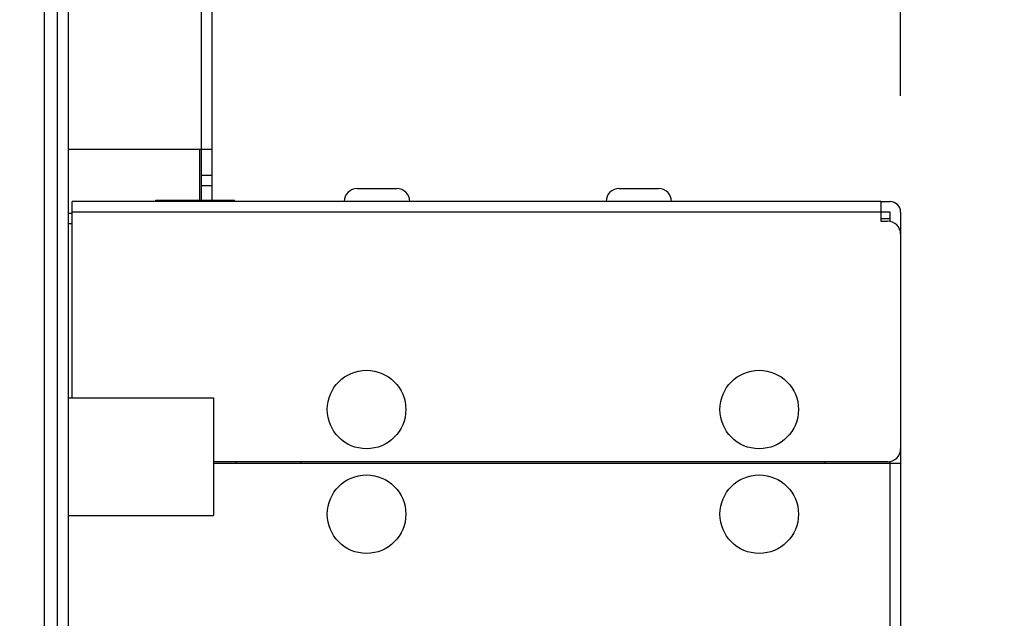
# Model space of a CAD drawing. Units: inches. Extents: x 0 to 22, y 0 to 17.
# Drawn here: x 11.2 to 11.7, y 10.3 to 10.6 of the extents above; entities that cross this region are included whole.
import ezdxf

# ---------------------------------------------------------------- set-up
doc = ezdxf.new("R2010")
doc.units = ezdxf.units.IN
doc.header["$LTSCALE"] = 1.21
doc.header["$MEASUREMENT"] = 0
doc.layers.get('0').update_dxf_attribs({"linetype": 'CONTINUOUS'})
for name, color, linetype in [('3_ALL_AXES', 7, 'CONTINUOUS'), ('6_ALL_SURFS', 7, 'CONTINUOUS'), ('7_ALL_FEATURES', 7, 'CONTINUOUS'), ('DEF_DRAFT_DIM', 7, 'CONTINUOUS')]:
    doc.layers.add(name, color=color, linetype=linetype)
doc.styles.get("Standard").update_dxf_attribs({"font": 'ar_wgl__.ttf'})
doc.dimstyles.new('DIMSTYLE_1', dxfattribs={"dimtxt": 0.15625, "dimasz": 0.1875, "dimexe": 0.125, "dimexo": 0.0625, "dimgap": 0.078125, "dimtad": 0, "dimtih": 1, "dimtoh": 1, "dimlfac": 6.666667, "dimzin": 4, "dimdsep": 46, "dimtxsty": 'Standard', "dimblk": 'CLOSED', "dimblk1": 'CLOSED', "dimblk2": 'CLOSED', "dimcen": 0.09, "dimazin": 1, "dimtfac": 1, "dimtofl": 0, "dimtmove": 0, "dimatfit": 3, "dimldrblk": 'CLOSED', "dimfxl": 1, "dimtolj": 1, "dimtzin": 4, "dimarcsym": 0})

# ---------------------------------------------------------------- blocks, each defined once
blk = doc.blocks.new('_CLOSED')
at = {"color": 0, "linetype": 'ByBlock'}
for p, q in [((0, 0), (-1, 0.1667)), ((-1, 0.1667), (-1, -0.1667)), ((-1, -0.1667), (0, 0)), ((-1, 0), (0, 0))]:
    blk.add_line(p, q, dxfattribs=at)
blk = doc.blocks.new('*D10')
at = {"layer": 'DEF_DRAFT_DIM', "color": 2, "linetype": 'Continuous', "transparency": 16777216}
for p, q in [((10.99645, 11.04039), (10.99645, 12.46846)), ((11.62715, 10.57504), (11.62715, 12.46846)), ((10.99645, 12.34346), (11.3118, 12.34346)), ((11.62715, 12.34346), (11.3118, 12.34346)), ((11.3118, 12.34346), (12.29773, 12.34346))]:
    blk.add_line(p, q, dxfattribs=at)
at = {"layer": 'DEF_DRAFT_DIM', "color": 2, "linetype": 'Continuous', "transparency": 16777216, "xscale": 0.1875, "yscale": 0.1875, "zscale": 0.1875, "rotation": 180}
blk.add_blockref('_CLOSED', (10.99645, 12.34346), dxfattribs=at)
at = {"layer": 'DEF_DRAFT_DIM', "color": 2, "linetype": 'Continuous', "transparency": 16777216, "xscale": 0.1875, "yscale": 0.1875, "zscale": 0.1875}
blk.add_blockref('_CLOSED', (11.62715, 12.34346), dxfattribs=at)

msp = doc.modelspace()

# ---------------------------------------------------------------- linework, layer by layer
at = {"layer": '3_ALL_AXES', "color": 7, "linetype": 'Continuous'}
for p, q in [((11.29113, 10.5273), (11.29113, 10.52789)), ((11.29113, 10.52789), (11.32656, 10.52789)), ((11.32656, 10.5273), (11.32656, 10.52789)), ((11.25156, 10.43872), (11.31711, 10.43872)), ((11.25156, 10.38557), (11.31711, 10.38557))]:
    msp.add_line(p, q, dxfattribs=at)
for centre in [(11.38621, 10.4334), (11.56337, 10.4334), (11.38621, 10.38616), (11.56337, 10.38616)]:
    msp.add_circle(centre, 0.01772, dxfattribs=at)
at = {"layer": '6_ALL_SURFS', "color": 7, "linetype": 'Continuous'}
for p, q in [((11.3118, 10.55092), (11.3118, 10.97612)), ((11.31652, 10.55092), (11.31652, 10.97612)), ((11.25334, 10.43872), (11.25334, 10.5273)), ((11.6183, 10.5273), (11.25334, 10.5273)), ((11.6183, 10.52257), (11.25334, 10.52257)), ((11.62125, 10.40978), (11.31711, 10.40978))]:
    msp.add_line(p, q, dxfattribs=at)
at = {"layer": '7_ALL_FEATURES', "color": 7, "linetype": 'Continuous'}
for p, q in [((11.24684, 6.80446), (11.24684, 10.97612)), ((11.25156, 10.95072), (11.25156, 6.83104)), ((11.24093, 6.83607), (11.24093, 10.94569)), ((11.25156, 10.55092), (11.31652, 10.55092)), ((11.31091, 10.55092), (11.31091, 10.52789)), ((11.3118, 10.52789), (11.3118, 10.55092)), ((11.31652, 10.52789), (11.31652, 10.55092)), ((11.31652, 10.53911), (11.3118, 10.53911)), ((11.31652, 10.53439), (11.3118, 10.53439)), ((11.38208, 10.5332), (11.39979, 10.5332)), ((11.50019, 10.5332), (11.5179, 10.5332)), ((11.6183, 10.5273), (11.62243, 10.5273)), ((11.6183, 10.5273), (11.6183, 10.51844)), ((11.25156, 10.52198), (11.25334, 10.52198)), ((11.62243, 10.52257), (11.6183, 10.52257)), ((11.6183, 10.51962), (11.62243, 10.51962)), ((11.62243, 10.51831), (11.62243, 10.52257)), ((11.62715, 10.52257), (11.62715, 7.13104)), ((11.25334, 10.51726), (11.25156, 10.51726)), ((11.6183, 10.51844), (11.62125, 10.51844)), ((11.31711, 10.43872), (11.31711, 10.38557)), ((11.31711, 10.40919), (11.62715, 10.40919)), ((11.32715, 10.40978), (11.32715, 10.40919)), ((11.35668, 10.40919), (11.35668, 10.40978)), ((11.5929, 10.40978), (11.5929, 10.40919)), ((11.62243, 7.2437), (11.62243, 10.40991))]:
    msp.add_line(p, q, dxfattribs=at)
for centre, radius, start, end in [((11.38208, 10.5273), 0.00591, 90, 180), ((11.39979, 10.5273), 0.00591, 0, 90), ((11.50019, 10.5273), 0.00591, 90, 180), ((11.5179, 10.5273), 0.00591, 0, 90), ((11.62243, 10.52257), 0.00472, 0, 90), ((11.62125, 10.51254), 0.00591, 0, 90), ((11.62125, 10.41569), 0.00591, 270, 360)]:
    msp.add_arc(centre, radius, start, end, dxfattribs=at)

# ---------------------------------------------------------------- dimensions: what is measured, and where the dimension line sits
at = {"layer": 'DEF_DRAFT_DIM', "color": 2, "linetype": 'Continuous'}
dim = msp.add_linear_dim(base=(11.62715, 12.34346), p1=(10.99645, 10.97789), p2=(11.62715, 10.51254), dimstyle='DIMSTYLE_1', dxfattribs=at)
dim.commit()
dim.dimension.update_dxf_attribs({"geometry": '*D10', "text_midpoint": (12.37586, 12.26534), "dimtype": 160})

doc.saveas('drawing.dxf')
